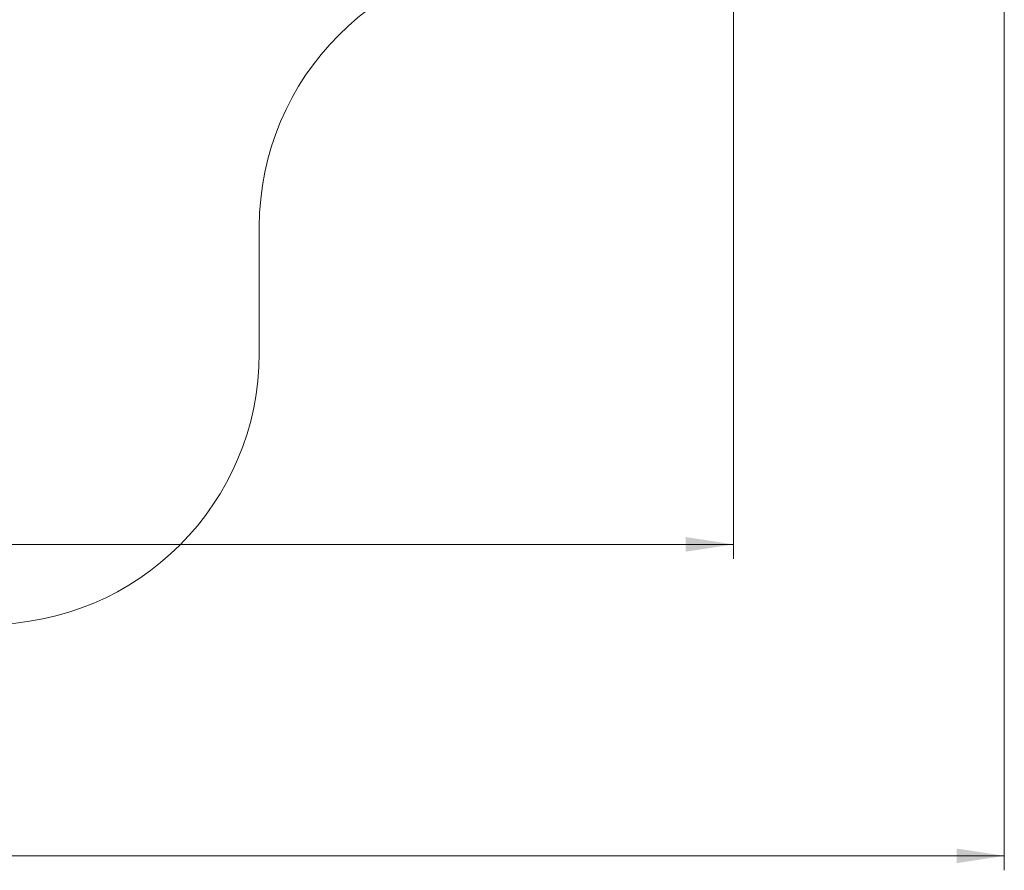
# Model space of a CAD drawing. Units: millimetres. Extents: x 13 to 193, y 36 to 239.
# Drawn here: x 125 to 193, y 36 to 95 of the extents above; entities that cross this region are included whole.
import ezdxf

# ---------------------------------------------------------------- set-up
doc = ezdxf.new("R2010")
doc.units = ezdxf.units.MM
doc.styles.add('SLDTEXTSTYLE0', font='TXT', dxfattribs={"width": 0.663})
doc.dimstyles.new('SLDDIMSTYLE0', dxfattribs={"dimtxt": 5, "dimasz": 3.302, "dimexe": 0, "dimexo": 0.0625, "dimgap": 1.25, "dimtad": 2, "dimlfac": 80, "dimrnd": 1e-09, "dimzin": 12, "dimdsep": 46, "dimtxsty": 'SLDTEXTSTYLE0', "dimsah": 1, "dimcen": 0.09, "dimadec": 0, "dimazin": 0, "dimtfac": 1, "dimtofl": 0, "dimtmove": 0, "dimatfit": 3, "dimfxl": 0, "dimfrac": 2, "dimtolj": 1, "dimtzin": 12, "dimarcsym": 0})

# ---------------------------------------------------------------- blocks, each defined once
blk = doc.blocks.new('*D4')
at = {"color": 7, "linetype": 'Continuous', "lineweight": 0}
for p, q in [((174.015, 121.09), (174.015, 57.688)), ((49.886, 90.027), (49.886, 57.688)), ((49.886, 58.688), (174.015, 58.688))]:
    blk.add_line(p, q, dxfattribs=at)
for points in [[(49.886, 58.688), (53.188, 58.18), (53.188, 59.196)], [(174.015, 58.688), (170.713, 59.196), (170.713, 58.18)]]:
    blk.add_solid(points, dxfattribs=at)
at = {"color": 7, "linetype": 'Continuous', "lineweight": 0, "insert": (105.514, 65.134), "char_height": 5, "attachment_point": 1, "style": 'SLDTEXTSTYLE0'}
blk.add_mtext('9930', dxfattribs=at)
blk = doc.blocks.new('*D5')
at = {"color": 7, "linetype": 'Continuous', "lineweight": 0}
for p, q in [((192.752, 118.137), (192.752, 36.152)), ((32.127, 84.402), (32.127, 36.152)), ((192.752, 37.152), (32.127, 37.152))]:
    blk.add_line(p, q, dxfattribs=at)
for points in [[(32.127, 37.152), (35.429, 36.644), (35.429, 37.66)], [(192.752, 37.152), (189.45, 37.66), (189.45, 36.644)]]:
    blk.add_solid(points, dxfattribs=at)
at = {"color": 7, "linetype": 'Continuous', "lineweight": 0, "insert": (99.87, 43.598), "char_height": 5, "attachment_point": 1, "style": 'SLDTEXTSTYLE0'}
blk.add_mtext('12930', dxfattribs=at)
blk = doc.blocks.new('*D6')
at = {"color": 7, "linetype": 'Continuous', "lineweight": 0}
for p, q in [((145.134, 134.702), (41.909, 134.702)), ((42.909, 71.902), (42.909, 134.702)), ((119.946, 71.902), (41.909, 71.902))]:
    blk.add_line(p, q, dxfattribs=at)
for points in [[(42.909, 134.702), (42.401, 131.4), (43.417, 131.4)], [(42.909, 71.902), (43.417, 75.204), (42.401, 75.204)]]:
    blk.add_solid(points, dxfattribs=at)
at = {"color": 7, "linetype": 'Continuous', "lineweight": 0, "insert": (36.464, 95.343), "char_height": 5, "attachment_point": 1, "rotation": 90, "style": 'SLDTEXTSTYLE0'}
blk.add_mtext('5050', dxfattribs=at)

msp = doc.modelspace()

# ---------------------------------------------------------------- linework, layer by layer
at = {"color": 7, "linetype": 'Continuous', "lineweight": 15}
msp.add_line((141.23438, 71.90234), (141.23438, 80.63691), dxfattribs=at)
for centre, start, end in [((159.98438, 80.63691), 90, 180), ((122.48438, 71.90234), 270, 0)]:
    msp.add_arc(centre, 18.75, start, end, dxfattribs=at)

# ---------------------------------------------------------------- dimensions: what is measured, and where the dimension line sits
at = {"color": 7, "linetype": 'Continuous', "lineweight": 0}
for base, p1, p2, angle, picture, middle in [((42.90926, 134.70234), (119.94617, 71.90234), (145.13367, 134.70234), 90, '*D6', (42.90926, 102.73099)), ((32.12736, 37.15234), (192.75236, 118.13691), (32.12736, 84.40234), 0, '*D5', (109.10599, 37.15234))]:
    dim = msp.add_linear_dim(base=base, p1=p1, p2=p2, angle=angle, dimstyle='SLDDIMSTYLE0', dxfattribs=at)
    dim.commit()
    dim.dimension.update_dxf_attribs({"geometry": picture, "text_midpoint": middle, "dimtype": 160})
dim = msp.add_linear_dim(base=(174.01543, 58.68833), p1=(49.88579, 90.02734), p2=(174.01543, 121.08984), dimstyle='SLDDIMSTYLE0', dxfattribs=at)
dim.commit()
dim.dimension.update_dxf_attribs({"geometry": '*D4', "text_midpoint": (112.90165, 58.68833), "dimtype": 160})

doc.saveas('drawing.dxf')
